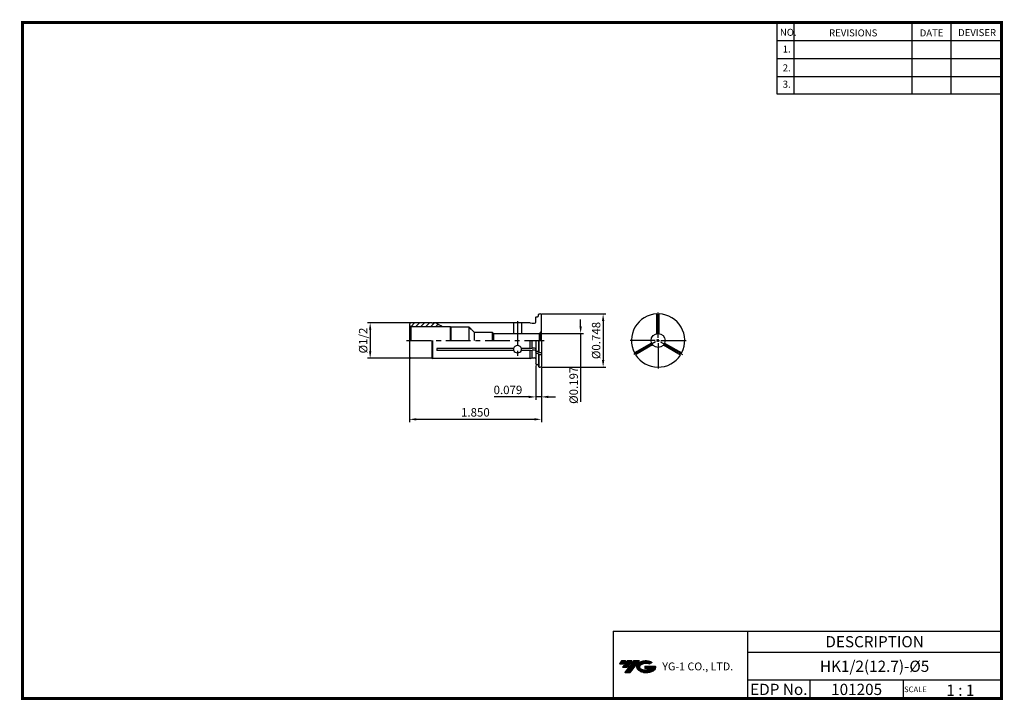
# Model space of a CAD drawing. Extents: x -364 to -14, y -3 to 240.
import ezdxf
from ezdxf.enums import TextEntityAlignment as Align

# ---------------------------------------------------------------- set-up
doc = ezdxf.new("R2010")
doc.units = 0
doc.header["$LTSCALE"] = 7
doc.header["$MEASUREMENT"] = 0
doc.linetypes.add('CENTER', pattern=[2, 1.25, -0.25, 0.25, -0.25])
doc.layers.get('0').update_dxf_attribs({"linetype": 'CONTINUOUS'})
doc.layers.get('DEFPOINTS').update_dxf_attribs({"linetype": 'CONTINUOUS'})
doc.layers.add('가는선', color=1, linetype='CONTINUOUS')
doc.styles.get("Standard").update_dxf_attribs({"font": 'ISOCP', "height": 3, "bigfont": 'WHGTXT.SHX'})
doc.dimstyles.new('ISO-25$0', dxfattribs={"dimtxt": 3, "dimasz": 2.5, "dimexe": 1.25, "dimexo": 0.625, "dimtad": 1, "dimlfac": 25.4, "dimdsep": 46, "dimtxsty": 'STANDARD', "dimcen": 2.5, "dimclrd": 2, "dimclre": 2, "dimclrt": 3, "dimadec": 0, "dimazin": 0, "dimtfac": 1, "dimtmove": 0, "dimatfit": 3, "dimfxl": 1, "dimtvp": 1, "dimtolj": 1, "dimtzin": 0, "dimarcsym": 0})

# ---------------------------------------------------------------- blocks, each defined once
blk = doc.blocks.new('*D80')
at = {"color": 2, "linetype": 'ByBlock', "lineweight": -2}
for p, q in [((-178.38, 135.53), (-155.58, 135.53)), ((-156.58, 133.03), (-156.58, 119.03)), ((-178.38, 116.53), (-155.58, 116.53))]:
    blk.add_line(p, q, dxfattribs=at)
at = {"color": 2, "linetype": 'Continuous'}
for points in [[(-156.99, 133.03), (-156.16, 133.03), (-156.58, 135.53)], [(-156.99, 119.03), (-156.16, 119.03), (-156.58, 116.53)]]:
    blk.add_solid(points, dxfattribs=at)
at = {"layer": 'DEFPOINTS', "color": 0, "linetype": 'Continuous'}
for p in [(-178.98, 135.53), (-178.98, 116.53), (-156.58, 116.53)]:
    blk.add_point(p, dxfattribs=at)
at = {"color": 3, "linetype": 'Continuous', "insert": (-158.68, 126.03), "char_height": 3, "attachment_point": 5, "rotation": 90}
blk.add_mtext('%%c0.748', dxfattribs=at)
blk = doc.blocks.new('*D81')
at = {"color": 2, "linetype": 'Continuous', "lineweight": -2}
for p, q in [((-180.58, 117.13), (-180.58, 104.93)), ((-178.58, 116.33), (-178.58, 104.93)), ((-183.08, 105.93), (-195.4, 105.93)), ((-178.58, 105.93), (-180.58, 105.93)), ((-176.08, 105.93), (-173.58, 105.93))]:
    blk.add_line(p, q, dxfattribs=at)
at = {"color": 2, "linetype": 'Continuous'}
for points in [[(-183.08, 106.35), (-183.08, 105.51), (-180.58, 105.93)], [(-176.08, 106.35), (-176.08, 105.51), (-178.58, 105.93)]]:
    blk.add_solid(points, dxfattribs=at)
at = {"layer": 'DEFPOINTS', "color": 0, "linetype": 'Continuous'}
for p in [(-180.58, 117.73), (-178.58, 116.93), (-178.58, 105.93)]:
    blk.add_point(p, dxfattribs=at)
at = {"color": 3, "linetype": 'Continuous', "insert": (-190.49, 108.03), "char_height": 3, "attachment_point": 5}
blk.add_mtext('0.079', dxfattribs=at)
blk = doc.blocks.new('*D82')
at = {"color": 2, "linetype": 'Continuous', "lineweight": -2}
for p, q in [((-225.58, 119.68), (-225.58, 96.93)), ((-178.58, 116.33), (-178.58, 96.93)), ((-181.08, 97.93), (-223.08, 97.93))]:
    blk.add_line(p, q, dxfattribs=at)
at = {"color": 2, "linetype": 'Continuous'}
for points in [[(-223.08, 98.35), (-223.08, 97.51), (-225.58, 97.93)], [(-181.08, 98.35), (-181.08, 97.51), (-178.58, 97.93)]]:
    blk.add_solid(points, dxfattribs=at)
at = {"layer": 'DEFPOINTS', "color": 0, "linetype": 'Continuous'}
for p in [(-225.58, 120.28), (-178.58, 116.93), (-225.58, 97.93)]:
    blk.add_point(p, dxfattribs=at)
at = {"color": 3, "linetype": 'Continuous', "insert": (-202.08, 100.03), "char_height": 3, "attachment_point": 5}
blk.add_mtext('1.850', dxfattribs=at)
blk = doc.blocks.new('*D83')
at = {"color": 2, "linetype": 'Continuous', "lineweight": -2}
for p, q in [((-217.8, 132.38), (-240.58, 132.38)), ((-239.58, 129.88), (-239.58, 122.18)), ((-217.8, 119.68), (-240.58, 119.68))]:
    blk.add_line(p, q, dxfattribs=at)
at = {"color": 2, "linetype": 'Continuous'}
for points in [[(-239.99, 129.88), (-239.16, 129.88), (-239.58, 132.38)], [(-239.99, 122.18), (-239.16, 122.18), (-239.58, 119.68)]]:
    blk.add_solid(points, dxfattribs=at)
at = {"layer": 'DEFPOINTS', "color": 0, "linetype": 'Continuous'}
for p in [(-217.2, 132.38), (-239.58, 119.68), (-217.2, 119.68)]:
    blk.add_point(p, dxfattribs=at)
at = {"color": 3, "linetype": 'Continuous', "insert": (-241.68, 126.03), "char_height": 3, "attachment_point": 5, "rotation": 90}
blk.add_mtext('%%C1/2', dxfattribs=at)

msp = doc.modelspace()

# ---------------------------------------------------------------- hatches: boundary and pattern name
at = {"linetype": 'Continuous'}
h = msp.add_hatch(dxfattribs=at)
h.set_pattern_fill('ANSI31', color=2, scale=10, style=0)
h.set_pattern_definition([(45, (-9.1197, 60.5457), (-0.8838835, 0.8838835), [])])
h.paths.add_polyline_path([(-213.7981, 131.0279, -0.03792638), (-216.04, 132.3779), (-217.2048, 132.3779), (-217.578, 132.2779), (-225.078, 132.2779, 0.41421356), (-225.578, 131.7779), (-225.578, 131.3166), (-225.078, 131.0279)])
at = {"ltscale": 1.5}
h = msp.add_hatch(dxfattribs=at)
h.set_pattern_fill('ANSI31', color=1, scale=0.004786, style=0)
h.set_pattern_definition([(45, (-309.383006, 8.468263), (-0.0107456666, 0.0107456666), [])])
h.paths.add_polyline_path([(-144.0674, 10.9213, 0.51336814), (-143.9448, 8.3962, 0.29498795), (-138.5374, 8.3962, 0.30496754), (-137.8532, 9.9918), (-141.7197, 9.9918), (-141.7197, 9.0346), (-139.3531, 9.0346, -0.03709483), (-139.46, 8.9715, -0.23334536), (-143.0222, 8.9715, -0.59436328), (-143.0807, 10.4419, -0.22306422), (-140.0445, 10.7438), (-139.0872, 11.3639, 0.2995616)])
h.paths.add_polyline_path([(-148.8992, 7.5987), (-146.9847, 7.5987), (-143.6342, 11.9064), (-145.5488, 11.9064)])
h.paths.add_polyline_path([(-146.171, 11.9064), (-147.7984, 11.9064), (-149.6597, 9.5132), (-148.0324, 9.5132)])
h.paths.add_polyline_path([(-148.4206, 11.9064), (-149.8565, 11.9064), (-150.7872, 10.7098), (-149.3513, 10.7098)])

# ---------------------------------------------------------------- linework, layer by layer
at = {"color": 2}
for p, q in [((-94.6406, 239.407), (-94.6406, 214.0308)), ((-88.6406, 239.407), (-88.6406, 214.0308)), ((-46.6406, 239.407), (-46.6406, 214.0308)), ((-32.6406, 239.407), (-32.6406, 214.0308)), ((-153.0003, 22.407), (-153.0003, -1.593)), ((-153.0003, 22.407), (-14.6406, 22.407)), ((-105.0809, 22.407), (-105.0809, -1.593)), ((-14.6406, 22.407), (-14.6406, -1.593)), ((-105.0809, 14.907), (-14.6406, 14.907)), ((-14.6406, 4.907), (-105.0809, 4.907)), ((-82.8762, 4.907), (-82.8762, -1.593)), ((-49.6406, 4.907), (-49.6406, -1.593))]:
    msp.add_line(p, q, dxfattribs=at)
at = {"color": 2, "linetype": 'Continuous'}
for p, q in [((-94.6406, 233.007), (-14.6406, 233.007)), ((-94.6406, 226.607), (-14.6406, 226.607)), ((-94.6406, 220.207), (-14.6406, 220.207)), ((-94.6406, 214.0308), (-14.6406, 214.0308)), ((-164.578, 131.0279), (-164.578, 133.5279)), ((-136.9914, 127.0279), (-136.9914, 136.0279)), ((-178.978, 128.5279), (-163.578, 128.5279)), ((-164.578, 128.5279), (-164.578, 104.1777)), ((-136.9914, 125.5279), (-136.9914, 126.5279)), ((-137.9914, 126.0279), (-146.9914, 126.0279)), ((-137.8574, 125.5279), (-145.6516, 121.0279)), ((-137.4914, 126.0279), (-136.4914, 126.0279)), ((-137.4244, 125.7779), (-136.5583, 126.2779)), ((-136.5583, 125.7779), (-137.4244, 126.2779)), ((-136.9914, 125.0279), (-136.9914, 116.0279)), ((-136.1253, 125.5279), (-128.3311, 121.0279)), ((-135.9914, 126.0279), (-126.9914, 126.0279))]:
    msp.add_line(p, q, dxfattribs=at)
at = {"linetype": 'Continuous'}
for p, q in [((-180.378, 134.5279), (-180.578, 134.3279)), ((-180.578, 132.5779), (-180.578, 134.3279)), ((-180.378, 134.5279), (-179.978, 134.5279)), ((-179.578, 135.3279), (-179.378, 135.5279)), ((-179.578, 134.9279), (-179.578, 135.3279)), ((-179.378, 135.5279), (-178.978, 135.5279)), ((-178.578, 126.0279), (-178.578, 135.1279)), ((-137.3914, 128.4957), (-137.3914, 135.5195)), ((-136.5914, 128.4957), (-136.5914, 135.5195)), ((-225.578, 131.7779), (-225.578, 126.0279)), ((-225.078, 131.0279), (-225.578, 131.3166)), ((-217.578, 132.2779), (-225.078, 132.2779)), ((-225.078, 131.0279), (-211.078, 131.0279)), ((-225.078, 131.0279), (-225.078, 126.0279)), ((-217.578, 132.2779), (-217.2048, 132.3779)), ((-182.578, 132.3779), (-217.2048, 132.3779)), ((-211.078, 131.0279), (-211.078, 126.0279)), ((-211.078, 131.0279), (-210.878, 130.8279)), ((-210.878, 130.8279), (-210.878, 126.0279)), ((-204.378, 130.8279), (-210.878, 130.8279)), ((-202.578, 129.0279), (-204.378, 130.8279)), ((-204.378, 130.8279), (-204.378, 126.0279)), ((-203.578, 130.0279), (-204.378, 130.8279)), ((-188.528, 132.3779), (-188.528, 128.5279)), ((-185.628, 132.3779), (-185.628, 128.5279)), ((-182.578, 132.3779), (-181.8825, 132.1915)), ((-181.7789, 132.1779), (-180.978, 132.1779)), ((-202.578, 129.0279), (-196.078, 129.0279)), ((-202.578, 129.0279), (-202.578, 126.0279)), ((-196.078, 129.0279), (-196.078, 126.0279)), ((-195.578, 128.5279), (-196.078, 129.0279)), ((-195.578, 128.5279), (-179.578, 128.5279)), ((-195.578, 128.5279), (-195.578, 126.0279)), ((-178.8709, 128.8208), (-179.3192, 128.562)), ((-179.3192, 128.562), (-179.3192, 126.0279)), ((-178.8709, 128.8208), (-178.8709, 126.0279)), ((-225.578, 126.0279), (-225.578, 120.2779)), ((-217.578, 126.0279), (-217.578, 119.7779)), ((-217.2048, 119.6779), (-217.2048, 126.0279)), ((-215.7846, 123.2056), (-215.7846, 122.5128)), ((-188.4409, 123.2056), (-215.7846, 123.2056)), ((-188.4409, 122.5128), (-188.4409, 123.3701)), ((-185.7151, 122.5128), (-185.7151, 123.3701)), ((-182.578, 123.2056), (-185.7151, 123.2056)), ((-182.578, 123.2056), (-182.578, 126.0279)), ((-182.578, 123.2056), (-181.8316, 123.3059)), ((-181.8316, 123.3059), (-181.8316, 126.0279)), ((-180.978, 123.3059), (-181.8316, 123.3059)), ((-180.578, 126.0279), (-180.578, 117.7279)), ((-180.378, 122.129), (-180.378, 126.0279)), ((-179.578, 126.0279), (-179.578, 121.8285)), ((-179.378, 121.6285), (-179.378, 126.0279)), ((-178.578, 126.0279), (-178.578, 116.9279)), ((-139.3285, 125.1404), (-145.4113, 121.6285)), ((-138.9285, 124.4476), (-145.0113, 120.9357)), ((-135.0542, 124.4476), (-128.9714, 120.9357)), ((-134.6542, 125.1404), (-128.5714, 121.6285)), ((-217.578, 119.7779), (-225.078, 119.7779)), ((-217.578, 119.7779), (-217.2048, 119.6779)), ((-182.578, 119.6779), (-217.2048, 119.6779)), ((-188.4409, 122.5128), (-215.7846, 122.5128)), ((-182.578, 122.5128), (-185.7151, 122.5128)), ((-182.578, 122.5128), (-181.8316, 122.613)), ((-182.578, 119.6779), (-182.578, 122.5128)), ((-182.578, 119.6779), (-181.8825, 119.8643)), ((-181.8316, 119.8744), (-181.8316, 122.613)), ((-180.978, 122.613), (-181.8316, 122.613)), ((-181.7789, 119.8779), (-180.978, 119.8779)), ((-180.378, 122.129), (-180.578, 122.329)), ((-180.378, 121.4362), (-180.578, 121.6362)), ((-180.0442, 122.129), (-180.378, 122.129)), ((-180.0442, 121.4362), (-180.378, 121.4362)), ((-180.378, 117.5279), (-180.378, 121.4362)), ((-179.7614, 122.0119), (-179.378, 121.6285)), ((-179.7614, 121.3191), (-179.378, 120.9357)), ((-179.578, 121.1357), (-179.578, 116.7279)), ((-178.578, 121.6285), (-179.378, 121.6285)), ((-178.578, 120.9357), (-179.378, 120.9357)), ((-179.378, 116.5279), (-179.378, 120.9357)), ((-180.378, 117.5279), (-180.578, 117.7279)), ((-180.378, 117.5279), (-179.978, 117.5279)), ((-179.578, 116.7279), (-179.378, 116.5279)), ((-179.378, 116.5279), (-178.978, 116.5279))]:
    msp.add_line(p, q, dxfattribs=at)
at = {"color": 2, "linetype": 'CENTER'}
for p, q in [((-187.078, 132.8779), (-187.078, 119.5279)), ((-226.578, 126.0279), (-177.578, 126.0279))]:
    msp.add_line(p, q, dxfattribs=at)
at = {"const_width": 1}
for points in [[(-363.9406, 239.407), (-14.1556, 239.407)], [(-363.4406, 238.907), (-363.4406, -2.093)], [(-14.6406, -1.593), (-14.6406, 239.907)], [(-363.9406, -1.593), (-14.1406, -1.593)]]:
    msp.add_lwpolyline(points, dxfattribs=at)
at = {"linetype": 'Continuous'}
msp.add_circle((-136.9914, 126.0279), 2.5, dxfattribs=at)
for centre, radius, start, end in [((-179.978, 134.9279), 0.4, 270, 0), ((-178.978, 135.1279), 0.4, 0, 90), ((-136.9914, 126.0279), 9.5, 92.413167, 207.586833), ((-136.9914, 126.0279), 9.5, 333.016961, 87.586833), ((-225.078, 131.7779), 0.5, 90, 180), ((-206.033, 146.46), 17.2756, 234.601766, 243.289687), ((-181.7789, 132.5779), 0.4, 255, 270), ((-180.978, 132.5779), 0.4, 270, 0), ((-136.9914, 126.0279), 6.35, 86.388426, 93.611574), ((-179.578, 129.5279), 1, 270, 285), ((-179.578, 129.5279), 1, 315, 0), ((-180.978, 122.9059), 0.4, 0, 90), ((-136.9914, 126.0279), 6.35, 206.388426, 213.611574), ((-136.9914, 126.0279), 6.35, 326.388426, 333.611574), ((-225.078, 120.2779), 0.5, 180, 270), ((-181.7789, 119.4779), 0.4, 90, 105), ((-181.7789, 119.4779), 0.4, 90, 105), ((-180.978, 122.213), 0.4, 0, 90), ((-180.978, 119.4779), 0.4, 0, 90), ((-180.0442, 121.729), 0.4, 45, 90), ((-180.0442, 121.0362), 0.4, 45, 90), ((-136.9914, 126.0279), 9.5, 212.413167, 326.983039), ((-179.978, 117.1279), 0.4, 0, 90), ((-178.978, 116.9279), 0.4, 270, 0)]:
    msp.add_arc(centre, radius, start, end, dxfattribs=at)
for start_param, end_param in [(6.49513292, 9.21283035), (3.48995589, 5.93482208)]:
    msp.add_ellipse((-187.078, 122.9415), major_axis=(1.45, 0), ratio=0.8660254, start_param=start_param, end_param=end_param, dxfattribs=at)
at = {"color": 2, "linetype": 'Continuous'}
msp.add_solid([(-164.9947, 131.0279), (-164.1614, 131.0279), (-164.578, 128.5279)], dxfattribs=at)

# ---------------------------------------------------------------- texts
at = {"color": 7}
for s, height, p in [('NO.', 2.5, (-93.5936, 234.6571)), ('REVISIONS', 2.5, (-76.0642, 234.4471)), ('DATE', 2.5, (-43.7912, 234.4471)), ('DEVISER', 2.5, (-30.1018, 234.5521)), ('1.', 2.5, (-92.5801, 228.7018)), ('2.', 2.5, (-92.5801, 221.9926)), ('3.', 2.5, (-92.5801, 216.147)), ('SCALE', 2, (-49.3653, 0.6769)), ('1 : 1', 4, (-34.3038, -0.641))]:
    msp.add_text(s, height=height, dxfattribs=at).set_placement(p)
at = {"color": 7, "linetype": 'Continuous'}
msp.add_text('DESCRIPTION', height=4, dxfattribs=at).set_placement((-59.8607, 18.657), align=Align.MIDDLE_CENTER)
at = {"color": 3, "linetype": 'Continuous'}
msp.add_text('HK1/2(12.7)-%%C5', height=4, dxfattribs=at).set_placement((-59.8607, 9.907), align=Align.MIDDLE_CENTER)
at = {"color": 7}
for s, p in [('EDP No.', (-93.9785, 1.657)), ('101205', (-66.2584, 1.657))]:
    msp.add_text(s, height=4, dxfattribs=at).set_placement(p, align=Align.MIDDLE_CENTER)
at = {"color": 3, "linetype": 'Continuous', "insert": (-166.678, 110.0643), "char_height": 3, "attachment_point": 5, "rotation": 90}
msp.add_mtext('%%c0.197', dxfattribs=at)
at = {"layer": '가는선', "color": 5, "insert": (-135.4953, 11.2472), "char_height": 2.329077, "width": 33.185033, "attachment_point": 1}
msp.add_mtext('{\\fGulim|b0|i0|c129|p50;\\H1.20219x;\\C0;YG-1 CO., LTD.\\Fisocp,whgtxt|c129;\\H0.83181x; }', dxfattribs=at)

# ---------------------------------------------------------------- dimensions: what is measured, and where the dimension line sits
at = {"linetype": 'Continuous'}
dim = msp.add_linear_dim(base=(-156.578, 116.5279), p1=(-178.978, 135.5279), p2=(-178.978, 116.5279), angle=90, dimstyle='ISO-25$0', override={"dimexe": 1, "dimexo": 0.6, "dimgap": 0.6, "dimdec": 3, "dimlfac": 0.03937, "dimpost": '%%c<>', "dimcen": -1, "dimaunit": 1, "dimazin": 2, "dimtp": 0.1, "dimtm": 0.1, "dimtfac": 0.7, "dimtdec": 3, "dimtmove": 0, "dimatfit": 2, "dimtolj": 0, "dimtzin": 8, "dimarcsym": 1}, dxfattribs=at)
dim.commit()
dim.dimension.update_dxf_attribs({"geometry": '*D80', "text_midpoint": (-156.578, 126.0279), "dimtype": 160})
dim = msp.add_linear_dim(base=(-239.578, 119.6779), p1=(-217.2048, 132.3779), p2=(-217.2048, 119.6779), angle=90, text='%%C1/2', dimstyle='ISO-25$0', override={"dimexe": 1, "dimexo": 0.6, "dimgap": 0.6, "dimdec": 3, "dimlfac": 0.03937, "dimcen": -1, "dimaunit": 1, "dimtp": 0.1, "dimtm": 0.1, "dimtfac": 0.7, "dimtdec": 3, "dimatfit": 2, "dimtolj": 0, "dimtzin": 8}, dxfattribs=at)
dim.commit()
dim.dimension.update_dxf_attribs({"geometry": '*D83', "text_midpoint": (-241.6783, 126.0279)})
dim = msp.add_linear_dim(base=(-225.578, 97.9309), p1=(-178.578, 116.9279), p2=(-225.578, 120.2779), text='<>0', dimstyle='ISO-25$0', override={"dimexe": 1, "dimexo": 0.6, "dimgap": 0.6, "dimdec": 3, "dimlfac": 0.03937, "dimcen": -1, "dimaunit": 1, "dimtp": 0.1, "dimtm": 0.1, "dimtfac": 0.7, "dimtdec": 3, "dimtmove": 0, "dimatfit": 2, "dimtolj": 0, "dimtzin": 8}, dxfattribs=at)
dim.commit()
dim.dimension.update_dxf_attribs({"geometry": '*D82', "text_midpoint": (-202.078, 97.9309), "dimtype": 160})
dim = msp.add_linear_dim(base=(-178.578, 105.9309), p1=(-180.578, 117.7279), p2=(-178.578, 116.9279), dimstyle='ISO-25$0', override={"dimexe": 1, "dimexo": 0.6, "dimgap": 0.6, "dimdec": 3, "dimlfac": 0.03937, "dimcen": -1, "dimaunit": 1, "dimtp": 0.1, "dimtm": 0.1, "dimtfac": 0.7, "dimtdec": 3, "dimtmove": 0, "dimatfit": 2, "dimtolj": 0, "dimtzin": 8}, dxfattribs=at)
dim.commit()
dim.dimension.update_dxf_attribs({"geometry": '*D81', "text_midpoint": (-190.4866, 105.9309), "dimtype": 160})

doc.saveas('drawing.dxf')
